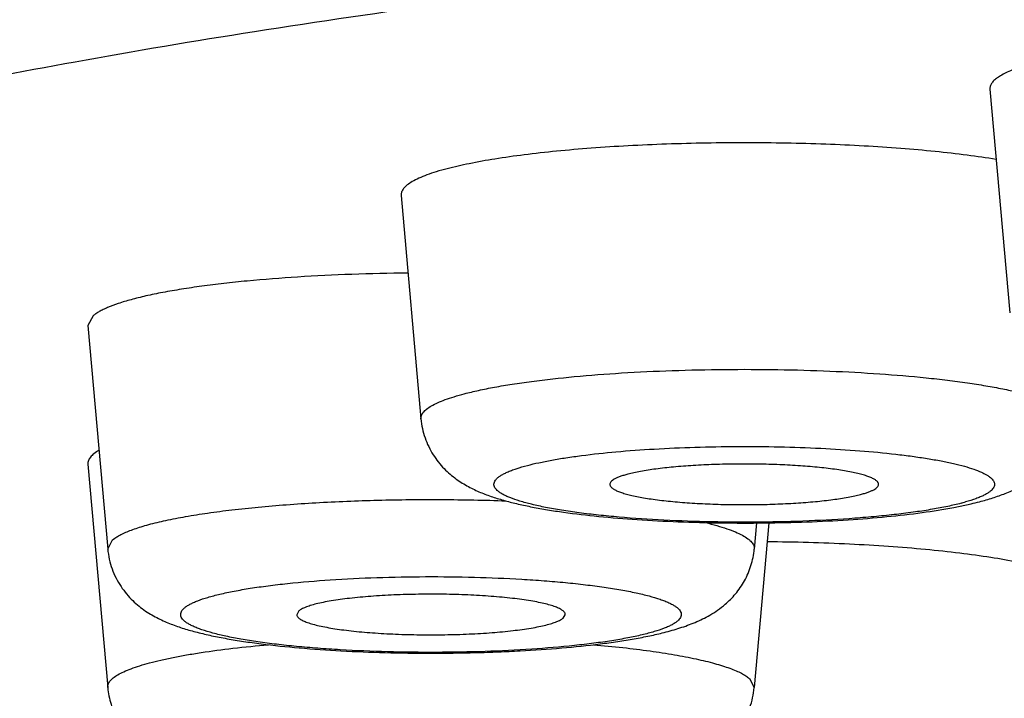
# Model space of a CAD drawing. Units: inches. Extents: x 0 to 11, y 0 to 8.5.
# Drawn here: x 5 to 5, y 4.6 to 4.7 of the extents above; entities that cross this region are included whole.
import ezdxf

# ---------------------------------------------------------------- set-up
doc = ezdxf.new("R2010")
doc.units = ezdxf.units.IN
doc.header["$LTSCALE"] = 0.605
doc.header["$MEASUREMENT"] = 0
doc.layers.get('0').update_dxf_attribs({"linetype": 'CONTINUOUS'})

msp = doc.modelspace()

# ---------------------------------------------------------------- linework, layer by layer
at = {"color": 7, "linetype": 'CONTINUOUS'}
for p, q in [((5.0242415395, 4.6662777614), (5.025437702, 4.6527640858)), ((4.9886465369, 4.659861206), (4.9898426994, 4.6463475304)), ((4.970020104, 4.6525769771), (4.9697068259, 4.6519901962)), ((4.9697068316, 4.6519901355), (4.9709029941, 4.6384764599)), ((4.9697068316, 4.6436139173), (4.9709029941, 4.6301002417)), ((5.022055708, 4.6409917727), (5.0231015248, 4.6412121102)), ((5.0108744801, 4.6400613843), (5.0099927699, 4.6301002417)), ((5.0101323573, 4.6400534523), (5.0099927699, 4.6384764599)), ((4.9709029937, 4.6384764599), (4.9711981998, 4.6390294577)), ((4.9711981998, 4.6390294577), (4.9713333, 4.6391342425)), ((4.9824511655, 4.6347327368), (4.9823282697, 4.6345062763)), ((4.9984445985, 4.6343061701), (4.9985675015, 4.634506361)), ((5.0096975643, 4.6306532395), (5.0099927703, 4.6301002417))]:
    msp.add_line(p, q, dxfattribs=at)
for centre, radius, start, end in [((5.0193612925, 4.6532303554), 0.0123872085, 284.6506679189, 285.9927860888), ((5.0185060588, 4.6609001509), 0.0202172514, 283.1384101176, 284.6428468354)]:
    msp.add_arc(centre, radius, start, end, dxfattribs=at)
for points, knots in [([(4.8444091432, 4.73428841), (4.8433385461, 4.7329867119), (4.8412600286, 4.7302476868), (4.8384444627, 4.7258228989), (4.8359493931, 4.7210214722), (4.8338524362, 4.715883703), (4.8322220109, 4.7104668827), (4.8311127285, 4.7048422766), (4.8305622697, 4.6990908124), (4.8305893636, 4.6932992043), (4.8311931387, 4.6875559227), (4.8323529692, 4.6819472857), (4.8340296341, 4.6765535812), (4.8361669235, 4.6714448675), (4.8386954014, 4.6666771167), (4.8415371114, 4.6622886048), (4.8446123523, 4.6582979132), (4.847846463, 4.65470379), (4.8511762177, 4.6514876921), (4.8545536342, 4.6486181627), (4.8579470346, 4.6460557981), (4.8613398927, 4.6437588068), (4.8647278995, 4.6416872036), (4.8681142, 4.6398032056), (4.8715086069, 4.6380764662), (4.8749219765, 4.6364786779), (4.8783678346, 4.634989636), (4.8818577259, 4.6335898194), (4.8854041394, 4.6322666851), (4.8902575162, 4.6305751751), (4.8965397819, 4.6285962208), (4.9043763735, 4.626411498), (4.9126085239, 4.6243672844), (4.9212629508, 4.62244221), (4.9303550825, 4.6206237405), (4.9398907625, 4.618904311), (4.9498684351, 4.6172798014), (4.9602806203, 4.6157482838), (4.9711150451, 4.6143093014), (4.9823554687, 4.6129633675), (4.9939823521, 4.6117115688), (5.0101832422, 4.6101496315), (5.0312183815, 4.6084575802), (5.0572696236, 4.6068528303), (5.0749952303, 4.6060688559), (5.0840052205, 4.6057432928)], [0, 0, 0, 0, 0.015209111, 0.0309896783, 0.0472727383, 0.0639719182, 0.0809929149, 0.0982409917, 0.115622159, 0.1330446285, 0.1504175056, 0.1676486567, 0.1846442631, 0.2013089008, 0.2175490669, 0.2332795015, 0.2484321484, 0.2629657021, 0.2768716555, 0.290175974, 0.3029341405, 0.3152242546, 0.3271350621, 0.3387586185, 0.350184401, 0.361494791, 0.3727629503, 0.384054438, 0.3954229153, 0.406917503, 0.4304320426, 0.45484541, 0.480320813, 0.5069660679, 0.5348448222, 0.5639874742, 0.5943990812, 0.6260649788, 0.6589546241, 0.6930245366, 0.728220554, 0.7644795715, 0.8398967507, 0.9186407883, 1, 1, 1, 1]), ([(5.1474743151, 4.6854135542), (5.1395314564, 4.6854135542), (5.1237083704, 4.6853062083), (5.1001347527, 4.6848238455), (5.0769440335, 4.6840243444), (5.0543238064, 4.6829143201), (5.0324569725, 4.6815030118), (5.0115203803, 4.6798020849), (4.9947400079, 4.678130568), (4.9819102844, 4.67665008), (4.9727723282, 4.6754937218), (4.9639879133, 4.6742766181), (4.9555747863, 4.6730012438), (4.9475499423, 4.6716702296), (4.9399295751, 4.6702863184), (4.9327290394, 4.6688523765), (4.925962816, 4.6673713808), (4.91964447, 4.6658464187), (4.9137866285, 4.6642806745), (4.9084008491, 4.6626774462), (4.9034978096, 4.6610400629), (4.8997329019, 4.6596165324), (4.896975111, 4.6584565326), (4.8950857619, 4.6576019204), (4.8933239186, 4.656741156), (4.8916904139, 4.6558746618), (4.8901860162, 4.6550028314), (4.88881141, 4.6541260607), (4.8875671951, 4.6532447271), (4.8864539266, 4.6523591224), (4.8854720639, 4.6514695374), (4.8846220724, 4.650576129), (4.8839044362, 4.6496789852), (4.8833197204, 4.6487781397), (4.8828687642, 4.6478736029), (4.8825525679, 4.6469656531), (4.8823723174, 4.6460549934), (4.8823289465, 4.6451429465), (4.882422673, 4.6442312204), (4.8826530139, 4.6433214369), (4.8830188531, 4.6424146866), (4.8835190655, 4.6415114922), (4.8841527025, 4.6406120104), (4.8849190245, 4.6397162288), (4.885817527, 4.6388242156), (4.8868477224, 4.6379360654), (4.8880091622, 4.6370519949), (4.8893013538, 4.6361723019), (4.890723721, 4.6352972972), (4.8922756419, 4.6344273854), (4.8939563934, 4.6335629453), (4.8957651874, 4.6327043974), (4.8977011591, 4.6318521555), (4.9005209176, 4.6306961462), (4.9043619433, 4.6292777881), (4.9093543933, 4.6276464186), (4.9148277234, 4.6260498283), (4.9207710625, 4.6244913302), (4.9271726636, 4.6229742093), (4.9340197223, 4.6215016306), (4.9412985002, 4.6200766608), (4.9489943509, 4.6187022559), (4.9570917641, 4.6173812599), (4.9655743987, 4.616116397), (4.9744251175, 4.6149102737), (4.9836260361, 4.6137653419), (4.9965328284, 4.6123012927), (5.0134001987, 4.6106510177), (5.0344294249, 4.6089761357), (5.0563729031, 4.6075920486), (5.0712928566, 4.6068803777), (5.0788749768, 4.6065731699)], [0, 0, 0, 0, 0.0497917312, 0.0991894987, 0.1478033863, 0.1952497374, 0.241155243, 0.2851602055, 0.3269219473, 0.3468602817, 0.3661187878, 0.3846609936, 0.4024521732, 0.4194594843, 0.4356521321, 0.4510015697, 0.4654816922, 0.4790690975, 0.4917434296, 0.5034878598, 0.5142897373, 0.5241414998, 0.5287108057, 0.5330428688, 0.5371389114, 0.5410009834, 0.5446319649, 0.5480358914, 0.5512181692, 0.5541858626, 0.5569482476, 0.5595172168, 0.5619080228, 0.5641399857, 0.5662371316, 0.5682287208, 0.5701490377, 0.5720364175, 0.5739312604, 0.5758734922, 0.5779001354, 0.5800436969, 0.5823314959, 0.5847857453, 0.5874242056, 0.5902607947, 0.5933063798, 0.5965693759, 0.6000561735, 0.6037716658, 0.6077194171, 0.611901985, 0.6163211136, 0.6209777718, 0.6310043835, 0.6419801604, 0.6538965087, 0.6667399486, 0.6804929772, 0.695134649, 0.7106410335, 0.7269855526, 0.7441392344, 0.7620709088, 0.7807473712, 0.8001335579, 0.8201926849, 0.8621742567, 0.9063683762, 0.952430647, 1, 1, 1, 1]), ([(5.0450420122, 4.6769448002), (5.0402668032, 4.6765910286), (5.0309041658, 4.6758373874), (5.0171734164, 4.6745394855), (5.0040751508, 4.6731009388), (4.9916728931, 4.6715289136), (4.9800266443, 4.6698313111), (4.9691928019, 4.6680166018), (4.9607070559, 4.6663804168), (4.9543676987, 4.6650107819), (4.9499537314, 4.6639826891), (4.9457794936, 4.6629321652), (4.9418500056, 4.6618604974), (4.9381699729, 4.6607690219), (4.9347437772, 4.659659083), (4.9315754572, 4.6585320792), (4.9286687009, 4.6573893743), (4.9260268091, 4.6562323799), (4.9236526787, 4.6550624406), (4.9215487702, 4.6538808344), (4.9197170539, 4.652688663), (4.9181590889, 4.6514866884), (4.9168760182, 4.6502748678), (4.9158694147, 4.6490528301), (4.9152499213, 4.6480008359), (4.914909406, 4.6471621423), (4.9147306416, 4.6465456825), (4.914623253, 4.6459284128), (4.9145993225, 4.6455154841), (4.9145993225, 4.6453105293)], [0, 0, 0, 0, 0.1042509521, 0.2044958107, 0.300268887, 0.3911294692, 0.4766648261, 0.5564938705, 0.630271139, 0.6647943503, 0.6976941374, 0.7289398117, 0.7585045119, 0.7863652966, 0.8125037999, 0.8369072199, 0.8595688853, 0.8804903315, 0.8996828518, 0.9171708262, 0.932996199, 0.9472248396, 0.9599569411, 0.9713406184, 0.9815905455, 0.9863860957, 0.9910181258, 0.9955377168, 1, 1, 1, 1]), ([(5.0316493048, 4.6687232993), (5.0310899761, 4.6686523077), (5.0300316742, 4.6685037793), (5.0285453888, 4.6682438416), (5.027432025, 4.6679999666), (5.0266479735, 4.6677905597), (5.0261406526, 4.667635698), (5.0256908254, 4.6674769946), (5.0252997209, 4.6673149656), (5.0249683052, 4.6671500459), (5.0246971663, 4.6669826562), (5.0244865915, 4.6668126285), (5.0243365572, 4.666639384), (5.0242619225, 4.6664858426), (5.0242391624, 4.6663653384), (5.0242389886, 4.6663065442), (5.0242415476, 4.6662776986)], [0, 0, 0, 0, 0.2092363647, 0.3965176002, 0.5598340604, 0.6320019861, 0.6976348104, 0.7566315946, 0.8089548946, 0.8546447058, 0.8938688068, 0.9269901403, 0.954715849, 0.9783261979, 0.9892531358, 1, 1, 1, 1]), ([(5.0246186291, 4.6620331623), (5.0240376536, 4.6621282181), (5.0228130267, 4.6623042166), (5.0208888637, 4.6625228263), (5.0188077294, 4.6627065375), (5.0165980132, 4.6628526986), (5.0142898308, 4.6629592363), (5.0111077516, 4.6630467117), (5.0079003164, 4.6630493976), (5.0047139343, 4.6629674189), (5.0023978393, 4.6628648272), (5.0001771977, 4.6627224399), (4.9980822844, 4.6625422709), (4.9961416497, 4.6623269301), (4.9943816114, 4.6620795907), (4.9928260466, 4.6618039266), (4.9918648525, 4.6615875836), (4.9914237008, 4.6614720056)], [0, 0, 0, 0, 0.0529595352, 0.1112745221, 0.1741925675, 0.2408887377, 0.3104811468, 0.3820442974, 0.527245248, 0.5989495397, 0.6687747476, 0.7357921882, 0.7991149192, 0.8579119803, 0.9114233329, 0.9589745485, 1, 1, 1, 1]), ([(4.9914237008, 4.6614720056), (4.9912041332, 4.6614144808), (4.9907920331, 4.66129868), (4.9902200636, 4.6611086677), (4.989733618, 4.660913671), (4.9893342327, 4.6607144395), (4.9890229413, 4.6605117597), (4.9888268964, 4.6603301029), (4.9887226462, 4.6601818214), (4.9886719762, 4.6600754285), (4.9886451002, 4.6599681005), (4.9886434422, 4.6598962017), (4.9886465349, 4.6598612308)], [0, 0, 0, 0, 0.201707102, 0.380277175, 0.5353538122, 0.667087454, 0.7762372397, 0.8646738916, 0.9023754616, 0.9367137407, 0.9688012916, 1, 1, 1, 1]), ([(4.9725323023, 4.6262292379), (4.9694379835, 4.6268022447), (4.964904221, 4.6276969454), (4.9590199493, 4.6289947276), (4.9549197424, 4.629967998), (4.9510396711, 4.6309615046), (4.9473841222, 4.631974088), (4.9439572214, 4.6330045852), (4.94076281, 4.6340517674), (4.9378044392, 4.6351144332), (4.9350853511, 4.636191338), (4.9326084623, 4.6372812525), (4.9303763465, 4.6383829828), (4.9283911894, 4.639495366), (4.9266548042, 4.6406174383), (4.9251685758, 4.6417484599), (4.9239336492, 4.6428882158), (4.9229512081, 4.6440374052), (4.9222234311, 4.645196944), (4.9218270657, 4.6461890213), (4.9216507517, 4.6469748974), (4.9215856426, 4.6475561642), (4.9215859717, 4.6481376199), (4.9216516938, 4.6487188586), (4.9217826901, 4.6492995024), (4.9220491171, 4.6500875397), (4.9225589, 4.6510781764), (4.9234155854, 4.6522320997), (4.9245257173, 4.6533764475), (4.9258876537, 4.6545117634), (4.9275003459, 4.6556383355), (4.929362541, 4.6567556208), (4.9314726378, 4.6578627691), (4.9338286494, 4.6589586723), (4.9364281491, 4.6600421767), (4.9382533693, 4.6607296785), (4.9392050658, 4.6610724998)], [0, 0, 0, 0, 0.1171477852, 0.1720013191, 0.2243058084, 0.2740160167, 0.3210926149, 0.3655017792, 0.4072172288, 0.4462202775, 0.482502261, 0.5160661829, 0.546929859, 0.5751306387, 0.6007310948, 0.6238294455, 0.6445722894, 0.6631753216, 0.679948115, 0.6953211425, 0.7026642422, 0.7098783737, 0.7170492588, 0.7242642465, 0.731609027, 0.7391647481, 0.7551824863, 0.7728336665, 0.7924850373, 0.8143950902, 0.8387418978, 0.865645554, 0.8951847466, 0.9274085879, 0.9623435888, 1, 1, 1, 1]), ([(4.9890623099, 4.6551627216), (4.9879272719, 4.6551512294), (4.9857003044, 4.6551010403), (4.9824566075, 4.6549428593), (4.9798774608, 4.6547421387), (4.9779471754, 4.6545404568), (4.9766209874, 4.6543757949), (4.9753900636, 4.6541952908), (4.9742628516, 4.6540002245), (4.9733933454, 4.6538220927), (4.9727560313, 4.6536718676), (4.9721967703, 4.6535271278), (4.9715758076, 4.6533427652), (4.97101457, 4.6531361108), (4.9706341163, 4.6529637155), (4.9703964917, 4.6528390159), (4.9701931558, 4.652712971), (4.9700733519, 4.6526226554), (4.970020104, 4.6525769771)], [0, 0, 0, 0, 0.1758034208, 0.3449546192, 0.5029241402, 0.5763925834, 0.6455288541, 0.7098862217, 0.7690581695, 0.8226846113, 0.8473214644, 0.8704632122, 0.9121506093, 0.9476011586, 0.9629818224, 0.9768148298, 0.9891342833, 1, 1, 1, 1]), ([(4.9725307678, 4.6261040991), (4.9705499688, 4.6264667751), (4.9666904041, 4.6272027925), (4.9610670306, 4.6283722943), (4.9557603582, 4.6295787142), (4.9507775065, 4.6308208927), (4.9461244093, 4.632098018), (4.941805649, 4.633409854), (4.9378241772, 4.6347570422), (4.9341808218, 4.6361415997), (4.9308743893, 4.6375682761), (4.9283462533, 4.6388234682), (4.9264970489, 4.6398626244), (4.924825728, 4.6408853149), (4.9232764452, 4.6419718727), (4.9218706534, 4.6431404421), (4.9209142779, 4.6440416432), (4.9200414857, 4.6449897874), (4.9192560074, 4.6459920429), (4.9185694323, 4.6470590832), (4.9179970749, 4.6481944938), (4.91755386, 4.649392111), (4.9173586097, 4.6502235745), (4.9172889699, 4.6506440523)], [0, 0, 0, 0, 0.0960817176, 0.1874622796, 0.274037695, 0.3557249529, 0.4324672718, 0.5042390654, 0.5710537988, 0.6329790802, 0.690153897, 0.742811969, 0.7675639109, 0.7913394706, 0.8362898873, 0.8576855988, 0.8785191735, 0.8989418101, 0.9191172581, 0.9392022682, 0.9593832903, 0.9796642922, 1, 1, 1, 1]), ([(4.9924597008, 4.6478654332), (4.9927447769, 4.6479401207), (4.9933522562, 4.6480835894), (4.9943194406, 4.648275605), (4.9953882487, 4.6484552722), (4.9969929142, 4.6486842074), (4.9991955745, 4.6489252228), (5.002032002, 4.64914056), (5.0050665063, 4.6492840413), (5.0082173728, 4.6493516014), (5.0113997633, 4.6493412344), (5.0145279617, 4.6492532776), (5.0175176919, 4.6490902046), (5.0198841536, 4.6488910785), (5.0216468703, 4.6486942179), (5.0228518049, 4.6485350186), (5.0239658859, 4.6483616187), (5.0249816593, 4.6481752455), (5.0258923521, 4.6479772464), (5.0266920574, 4.6477691062), (5.0273755701, 4.6475523191), (5.027867073, 4.6473574359), (5.0281960539, 4.6471950051), (5.0283987977, 4.6470779423), (5.0285698024, 4.6469596594), (5.0287089231, 4.6468401831), (5.0288160144, 4.6467193547), (5.0288906837, 4.6465967339), (5.0289319175, 4.6464721169), (5.0289360491, 4.6463879348), (5.0289324702, 4.6463475304)], [0, 0, 0, 0, 0.0237429063, 0.0502721386, 0.0794319627, 0.1110506807, 0.1808539146, 0.2579043819, 0.3401986777, 0.4255775858, 0.5117923942, 0.5965700648, 0.6776791586, 0.7529955455, 0.7878646638, 0.8205711696, 0.8509096033, 0.8786943806, 0.9037628878, 0.9259800551, 0.9452457268, 0.9615067072, 0.9685152716, 0.9747892723, 0.9803520625, 0.9852441076, 0.9895295776, 0.9933089617, 0.9967319877, 1, 1, 1, 1]), ([(4.9898426996, 4.6463475304), (4.9898397836, 4.6463804849), (4.9898413427, 4.6464482379), (4.9898666642, 4.646549378), (4.9899144083, 4.6466496368), (4.9900126419, 4.6467893691), (4.990197378, 4.6469605524), (4.990490716, 4.6471515462), (4.9908670695, 4.6473392908), (4.991325465, 4.6475230445), (4.9918644544, 4.6477021012), (4.9922527931, 4.6478112252), (4.9924597008, 4.6478654332)], [0, 0, 0, 0, 0.0311989312, 0.063286422, 0.097624402, 0.1353255077, 0.2237611865, 0.3329104287, 0.4646438977, 0.6197207154, 0.7982915641, 1, 1, 1, 1]), ([(4.9898426994, 4.6463475304), (4.989860033, 4.6461517035), (4.989918637, 4.6457636665), (4.9900760748, 4.6452007113), (4.9902961836, 4.6446687554), (4.9906550967, 4.6440251078), (4.9911991582, 4.6433418004), (4.9919392314, 4.6427104015), (4.9926895672, 4.6422466461), (4.9934296238, 4.6418989686), (4.9941714189, 4.6416235773), (4.9949361034, 4.6413926497), (4.9957411739, 4.6411908486), (4.9965977981, 4.6410104072), (4.9975117558, 4.6408472837), (4.998845679, 4.6406449439), (5.0006516155, 4.6404338446), (5.0029624855, 4.6402445146), (5.0054268261, 4.6401154132), (5.0079882994, 4.6400488761), (5.0105845039, 4.6400463698), (5.013150994, 4.6401079289), (5.0156250134, 4.6402322526), (5.0179498041, 4.6404168736), (5.0200792804, 4.6406597108), (5.0214239477, 4.6408716141), (5.022055708, 4.6409917727)], [0, 0, 0, 0, 0.0169154802, 0.0336648716, 0.0501809563, 0.0663291392, 0.0969575978, 0.1247322107, 0.149634597, 0.1726347113, 0.1949787768, 0.217660841, 0.2413328149, 0.2663717991, 0.2929706445, 0.3212048351, 0.3824494693, 0.4493711629, 0.5206758933, 0.594752467, 0.6698195714, 0.7440391624, 0.8156213874, 0.882935207, 0.9446667512, 1, 1, 1, 1]), ([(5.0236168376, 4.6413395478), (5.0238838649, 4.6414095066), (5.0244085826, 4.6415596723), (5.0251825361, 4.6418322844), (5.0259499945, 4.6421749169), (5.026727497, 4.6426323665), (5.0273543105, 4.6431439613), (5.0278269407, 4.6436572509), (5.028161377, 4.6441086053), (5.0284519718, 4.644612049), (5.0286857734, 4.6451600784), (5.0288528261, 4.6457423427), (5.028914506, 4.6461445237), (5.0289324752, 4.6463475304)], [0, 0, 0, 0, 0.1057608867, 0.2090012432, 0.3141515494, 0.4272953742, 0.5537158694, 0.6224056922, 0.6942145732, 0.7684937822, 0.8446115245, 0.9219165614, 1, 1, 1, 1]), ([(4.9145993225, 4.6453105293), (4.9145993225, 4.6450028169), (4.9146540592, 4.644377356), (4.9148984543, 4.6434474041), (4.915303522, 4.6425217303), (4.9158673238, 4.641601274), (4.9165883797, 4.6406858382), (4.917465738, 4.639775261), (4.9184987371, 4.6388695085), (4.9196867575, 4.6379687043), (4.9210291778, 4.6370732013), (4.9225252296, 4.6361833867), (4.9241740566, 4.6352997976), (4.9259746455, 4.6344229499), (4.9279258723, 4.6335534262), (4.9300264823, 4.6326918087), (4.9322751005, 4.6318386488), (4.9355527835, 4.6306836652), (4.9400136602, 4.6292742263), (4.9447330754, 4.6279624633), (4.948784336, 4.626930385), (4.9531823144, 4.6258738921), (4.9590095257, 4.6245922994), (4.9663920701, 4.6231369575), (4.9742679355, 4.6217412751), (4.9826156958, 4.6204091404), (4.9883419108, 4.6195858153), (4.9912794266, 4.6191840069)], [0, 0, 0, 0, 0.0110237613, 0.0223615971, 0.0343019374, 0.0470911389, 0.0609281442, 0.0759678487, 0.0923282653, 0.1100976724, 0.1293419486, 0.1501088983, 0.1724332849, 0.196338866, 0.2218413379, 0.2489495595, 0.2776668041, 0.3079920492, 0.3734393122, 0.4452170684, 0.4834447205, 0.5232070797, 0.6072518959, 0.6971711876, 0.7927581246, 0.8937838854, 1, 1, 1, 1]), ([(4.9962808471, 4.6435351418), (4.9965091361, 4.6435949515), (4.9969964887, 4.643709635), (4.9977735104, 4.6438625566), (4.9986340008, 4.6440052349), (4.9999280745, 4.6441863936), (5.0017050873, 4.6443753011), (5.0039918143, 4.6445408828), (5.0064333527, 4.6446467393), (5.0089596491, 4.6446896693), (5.0114982277, 4.6446683065), (5.0139762476, 4.6445833403), (5.0163225907, 4.6444373413), (5.0181632286, 4.6442640682), (5.019518627, 4.6440948653), (5.0204317987, 4.6439597002), (5.0212655975, 4.6438135515), (5.0220140943, 4.6436575299), (5.0226720978, 4.6434928909), (5.0232350259, 4.6433208974), (5.0236402417, 4.6431658802), (5.0239117574, 4.6430364359), (5.0240790658, 4.6429430999), (5.0242202468, 4.6428487613), (5.0243351632, 4.6427534251), (5.0244236915, 4.6426569567), (5.0244855704, 4.6425590257), (5.0245198832, 4.6424592669), (5.0245252165, 4.6423583066), (5.0245012797, 4.6422579873), (5.0244685286, 4.6421959514), (5.0244487033, 4.642165583)], [0, 0, 0, 0, 0.0243800892, 0.0517041011, 0.0817995957, 0.114477572, 0.1866848982, 0.2663622546, 0.3512994175, 0.4391200173, 0.5273584517, 0.6135363521, 0.6952389609, 0.77019124, 0.8044842396, 0.8363397176, 0.8655476082, 0.8919232966, 0.9153119097, 0.9355950299, 0.9527038001, 0.9600691931, 0.9666530474, 0.9724791295, 0.9775872088, 0.9820431172, 0.9859520883, 0.9894726076, 0.9928225299, 0.9962533454, 1, 1, 1, 1]), ([(4.9703732183, 4.6444459059), (4.9702674346, 4.6443844014), (4.9700813894, 4.6442630111), (4.9698862668, 4.6440817488), (4.9697825375, 4.6439337888), (4.9697320994, 4.6438276363), (4.9697053669, 4.6437205467), (4.9697037433, 4.6436488152), (4.9697068312, 4.6436139217)], [0, 0, 0, 0, 0.3276693724, 0.5932637592, 0.7065318285, 0.8097354322, 0.9061962249, 1, 1, 1, 1]), ([(5.0224943275, 4.6412459061), (5.0222277764, 4.641176072), (5.0216537646, 4.6410434317), (5.0207324698, 4.6408698456), (5.0197021968, 4.6407103328), (5.0185728246, 4.640566531), (5.0173551194, 4.6404399098), (5.0155905323, 4.6402925273), (5.013256278, 4.6401625195), (5.0103651931, 4.6400916439), (5.0074365926, 4.6401058737), (5.0045828183, 4.6402046295), (5.0023026973, 4.6403573328), (5.0005990185, 4.6405223374), (4.9994389487, 4.6406605742), (4.9983745049, 4.6408150232), (4.9974158526, 4.6409841169), (4.9965719803, 4.6411660266), (4.9958508252, 4.6413588817), (4.9953325218, 4.6415349207), (4.9949868574, 4.6416834583), (4.994776154, 4.6417904791), (4.9946001583, 4.6418989225), (4.9944590472, 4.6420087374), (4.9943529563, 4.6421202023), (4.9942822786, 4.6422340519), (4.9942489864, 4.6423510566), (4.9942557335, 4.6424693104), (4.9943018321, 4.6425852902), (4.9943844255, 4.6426982219), (4.9945022096, 4.6428090871), (4.9946549685, 4.6429184291), (4.9948425579, 4.6430264157), (4.9950647615, 4.6431328993), (4.9953211996, 4.6432377028), (4.9957272591, 4.6433815784), (4.9960527524, 4.6434753829), (4.9962808471, 4.6435351418)], [0, 0, 0, 0, 0.0264678954, 0.056563764, 0.0900360605, 0.126595294, 0.1659114621, 0.2076249525, 0.296674843, 0.3904298066, 0.48537465, 0.5779452025, 0.6646752069, 0.7048319918, 0.7423483517, 0.7768844474, 0.808135231, 0.8358372146, 0.8597777549, 0.8798107823, 0.8883453954, 0.8958977974, 0.9024915484, 0.9081736206, 0.9130280033, 0.9172003462, 0.9209242015, 0.9245269925, 0.9283680718, 0.9327467459, 0.9378645003, 0.9438436512, 0.9507530338, 0.9586307069, 0.967494729, 0.9773507357, 1, 1, 1, 1]), ([(5.0175071942, 4.6423773321), (5.0175083896, 4.6423941391), (5.0175060439, 4.6424291411), (5.0174880341, 4.6424807995), (5.0174562157, 4.6425316406), (5.0173915409, 4.6426031527), (5.0172729712, 4.6426892055), (5.0170885139, 4.6427842722), (5.0168531451, 4.6428770632), (5.0165681604, 4.6429669212), (5.0162350756, 4.6430532138), (5.0158560274, 4.6431352658), (5.0154334802, 4.6432125027), (5.0147925353, 4.643311853), (5.0139051488, 4.6434176037), (5.0127541881, 4.6435141974), (5.0115127626, 4.6435815885), (5.010214229, 4.6436178614), (5.0088934714, 4.643621948), (5.0075859961, 4.6435937383), (5.006326952, 4.6435340343), (5.0051501171, 4.6434446134), (5.0040870913, 4.6433280221), (5.0032867944, 4.6432065429), (5.0027257594, 4.6430951833), (5.002473681, 4.6430356393), (5.0023553928, 4.6430046488)], [0, 0, 0, 0, 0.0032685816, 0.0067060025, 0.0105100446, 0.0148264026, 0.025338756, 0.0386878798, 0.055019639, 0.0743503265, 0.0966247855, 0.121742947, 0.1495684068, 0.1799395111, 0.24755094, 0.3228747849, 0.4039624453, 0.4886945737, 0.5748454383, 0.6601481123, 0.7423605498, 0.8193298219, 0.8890594783, 0.9497714335, 0.9762791406, 1, 1, 1, 1]), ([(5.0023553928, 4.6430046488), (5.0022698642, 4.642982241), (5.0021092576, 4.6429371179), (5.0018862321, 4.6428631289), (5.001696323, 4.6427871746), (5.0015402015, 4.642709625), (5.0014181275, 4.6426306246), (5.0013300389, 4.6425498835), (5.0012760939, 4.6424656692), (5.0012660286, 4.6424049848), (5.0012679716, 4.642377416)], [0, 0, 0, 0, 0.2013401062, 0.3797698844, 0.5348588541, 0.6667420542, 0.776165147, 0.8649705148, 0.9370644119, 1, 1, 1, 1]), ([(5.0012679716, 4.642377416), (5.001269168, 4.6423604402), (5.0012766323, 4.6423253083), (5.0013015284, 4.642274529), (5.0013397652, 4.6422244828), (5.0014130692, 4.6421540629), (5.001541026, 4.6420693816), (5.001735691, 4.6419755398), (5.0019802711, 4.6418840737), (5.0022733846, 4.641795638), (5.0026134159, 4.6417108506), (5.0029982036, 4.6416303617), (5.0034252722, 4.6415547274), (5.0040699154, 4.6414577348), (5.0049590214, 4.6413547117), (5.0061088563, 4.6412610152), (5.0073453748, 4.6411962321), (5.0086358867, 4.6411621715), (5.0099462814, 4.6411598185), (5.0112419006, 4.6411892331), (5.0124884774, 4.6412495917), (5.0136531105, 4.6413391283), (5.014705034, 4.6414553357), (5.0154971258, 4.6415760942), (5.0160527238, 4.6416866192), (5.0163025142, 4.641745676), (5.0164197818, 4.641776399)], [0, 0, 0, 0, 0.0033068552, 0.0068861067, 0.0109056554, 0.0154834126, 0.0265812646, 0.0405254875, 0.0574204692, 0.0772643486, 0.0999910776, 0.1254954227, 0.1536386172, 0.1842573291, 0.2521584741, 0.3275114868, 0.4083964094, 0.4927323879, 0.5783396751, 0.6630019592, 0.7445303317, 0.8208248049, 0.8899391649, 0.950140431, 0.9764439964, 1, 1, 1, 1]), ([(5.0164197818, 4.641776399), (5.0165020685, 4.6417979575), (5.0166570142, 4.641841382), (5.0168729755, 4.6419123421), (5.0170584573, 4.6419851451), (5.017212817, 4.6420594681), (5.0173357601, 4.6421351127), (5.0174272339, 4.6422122516), (5.0174873572, 4.6422917707), (5.0175052609, 4.6423501524), (5.0175071942, 4.6423773321)], [0, 0, 0, 0, 0.1976080975, 0.3737023424, 0.5278685948, 0.6601762922, 0.7712036189, 0.8623815726, 0.9367005595, 1, 1, 1, 1]), ([(5.0244487033, 4.642165583), (5.0244228804, 4.6421260272), (5.0243565313, 4.6420469713), (5.0242296818, 4.6419383167), (5.0240688493, 4.6418309421), (5.0238742526, 4.6417249383), (5.0236461275, 4.6416204235), (5.02327926, 4.6414761203), (5.0229827708, 4.6413824054), (5.0227741706, 4.6413225766)], [0, 0, 0, 0, 0.0744680144, 0.1614595543, 0.2625856798, 0.3787498864, 0.5104487546, 0.6578997337, 1, 1, 1, 1]), ([(4.9713333, 4.6391342425), (4.9714063588, 4.6391859225), (4.9715700257, 4.639287469), (4.9718451432, 4.6394276574), (4.9721659668, 4.6395657068), (4.9725317882, 4.6397012721), (4.972941821, 4.639834036), (4.9735715479, 4.6400140336), (4.974462834, 4.6402259299), (4.9756513004, 4.6404553729), (4.9769859455, 4.6406663749), (4.9784536555, 4.6408567357), (4.9800400167, 4.6410244208), (4.981729372, 4.6411677062), (4.9841375986, 4.6413268476), (4.9872749336, 4.6414527929), (4.9911036954, 4.6414901436), (4.9936806855, 4.6414387847), (4.9949640911, 4.6413926835)], [0, 0, 0, 0, 0.0112309414, 0.0241247392, 0.038721926, 0.0550379696, 0.0730695624, 0.0927980276, 0.1372204857, 0.1879873501, 0.2446729262, 0.3067708401, 0.3737077371, 0.4448537928, 0.519531856, 0.6765847305, 0.8388290349, 1, 1, 1, 1]), ([(5.0070467162, 4.6400774004), (5.0072786542, 4.6400209835), (5.0077141397, 4.6399071991), (5.0083192922, 4.6397196761), (5.0088347211, 4.6395265553), (5.0092581336, 4.6393288326), (5.009547831, 4.6391523797), (5.0097276689, 4.6390067132), (5.0098309591, 4.6389025425), (5.0099100027, 4.6387973939), (5.0099644757, 4.6386910533), (5.0099937076, 4.6385835653), (5.0099958648, 4.6385114284), (5.00999277, 4.6384764599)], [0, 0, 0, 0, 0.2033895699, 0.3833985111, 0.5396130002, 0.6719994692, 0.7811443374, 0.8275253619, 0.8688954915, 0.9058350149, 0.9391828311, 0.9700880202, 1, 1, 1, 1]), ([(5.0273514738, 4.6373536465), (5.0271294996, 4.6374118018), (5.0266633576, 4.6375250145), (5.0256475572, 4.6377411152), (5.0242285939, 4.6379878659), (5.0223620129, 4.6382428303), (5.0203012799, 4.6384621571), (5.0180771786, 4.638642427), (5.0148844596, 4.638829844), (5.0124338992, 4.6388986176), (5.0107731386, 4.6389154338)], [0, 0, 0, 0, 0.0412615513, 0.0862389386, 0.1867258447, 0.3001523359, 0.4249431224, 0.5593233672, 0.7013538955, 1, 1, 1, 1]), ([(4.9709029941, 4.6384764599), (4.9709212384, 4.638270345), (4.9709842451, 4.6378621259), (4.9711555186, 4.6372716341), (4.9713953733, 4.6367167196), (4.9717844666, 4.636051992), (4.9723691111, 4.6353575369), (4.9731546532, 4.6347288387), (4.9739439236, 4.6342739453), (4.9745973376, 4.633988375), (4.9751151751, 4.6337985418), (4.9756428857, 4.633625013), (4.9763324786, 4.6334322846), (4.9772038721, 4.6332306786), (4.9781358468, 4.6330502589), (4.9791327619, 4.6328878092), (4.9805880223, 4.6326879539), (4.9825524968, 4.6324840037), (4.9850539701, 4.632309864), (4.9876998842, 4.632203528), (4.9904208798, 4.6321673215), (4.9927017277, 4.6321964674), (4.9945072537, 4.6322562613), (4.9962397512, 4.632338059), (4.998295659, 4.6324799346), (5.0002637182, 4.6326827853), (5.0017222657, 4.6328817315), (5.0027217516, 4.6330435239), (5.0036562059, 4.6332231451), (5.0042548617, 4.6333606703), (5.0045431594, 4.6334339113)], [0, 0, 0, 0, 0.0170880496, 0.0339971657, 0.0506443568, 0.0668781389, 0.0974759043, 0.1249700102, 0.1495679696, 0.1724988195, 0.1837717091, 0.1951087048, 0.2183661732, 0.2428723237, 0.2689535459, 0.2967457199, 0.3262758206, 0.3902505028, 0.4598033372, 0.5333230117, 0.6089038668, 0.6845050553, 0.721672511, 0.7580863007, 0.8277344025, 0.8918314161, 0.9214297974, 0.9492903463, 0.9754353637, 1, 1, 1, 1]), ([(5.0082361151, 4.6351384172), (5.0083460537, 4.6352327272), (5.0085630631, 4.6354337327), (5.008977136, 4.6358872771), (5.0094361073, 4.6365513323), (5.0098303958, 4.637469303), (5.0099626989, 4.6381367318), (5.0099927699, 4.6384764599)], [0, 0, 0, 0, 0.1124710014, 0.2293759236, 0.4764319268, 0.735177378, 1, 1, 1, 1]), ([(4.975543447, 4.6349169751), (4.9755898911, 4.6349568168), (4.9756965702, 4.6350352754), (4.9758802617, 4.6351433957), (4.9760986582, 4.6352500879), (4.9764545127, 4.6353978727), (4.9769849868, 4.635572986), (4.9777201053, 4.6357647375), (4.9785771422, 4.6359453149), (4.9795480136, 4.6361128643), (4.9806236, 4.6362656034), (4.9822347188, 4.636453246), (4.9844275507, 4.6366353141), (4.9872126645, 4.6367705008), (4.9901218163, 4.636822555), (4.9930434251, 4.6367893448), (4.9954343011, 4.6366902836), (4.9972682805, 4.636567144), (4.99855471, 4.6364568825), (4.9997631589, 4.6363282947), (5.0008820433, 4.6361826722), (5.001900655, 4.6360215014), (5.0028093535, 4.6358464906), (5.0035995243, 4.6356594295), (5.0041780732, 4.6354881811), (5.0045742031, 4.6353434955), (5.0048230651, 4.6352382989), (5.005037623, 4.6351314625), (5.0052174562, 4.6350231769), (5.0053427965, 4.6349284169), (5.0054238232, 4.6348514022), (5.0054872561, 4.6347797782), (5.0055471274, 4.634688716), (5.0055847347, 4.6345720554), (5.0055824885, 4.6344537424), (5.0055405928, 4.6343373971), (5.0054619669, 4.6342241946), (5.0053920389, 4.634156007), (5.005352317, 4.6341219319)], [0, 0, 0, 0, 0.0058777819, 0.012682138, 0.0204519858, 0.0292060573, 0.0496774672, 0.0740445946, 0.1021522692, 0.1337816799, 0.1686643961, 0.2064913147, 0.2895713781, 0.3799624144, 0.4742892187, 0.5690128689, 0.660578352, 0.7040992614, 0.7455649096, 0.784591844, 0.8208233591, 0.853934487, 0.8836377772, 0.9096908223, 0.9319078053, 0.9415423747, 0.9501867322, 0.9578474513, 0.9645458574, 0.9703259352, 0.9728962042, 0.9752709807, 0.9795093791, 0.9832682369, 0.986866357, 0.9906649513, 0.9949729578, 1, 1, 1, 1]), ([(4.9985675015, 4.634506361), (4.9985688446, 4.6345254256), (4.9985653366, 4.6345655473), (4.9985413688, 4.6346242363), (4.9984998169, 4.6346816379), (4.9984412442, 4.6347380684), (4.9983657823, 4.6347938148), (4.9982343536, 4.634872139), (4.9980260275, 4.634965354), (4.9977255582, 4.6350681315), (4.9973626993, 4.6351666602), (4.9969404352, 4.6352600189), (4.9964621978, 4.6353472769), (4.9959320609, 4.6354276232), (4.9953545579, 4.6355003083), (4.9947346563, 4.6355646705), (4.9938396658, 4.6356401935), (4.9926570212, 4.63570857), (4.9911903666, 4.6357495422), (4.9896981126, 4.635749436), (4.9882317018, 4.6357082789), (4.986841601, 4.6356276573), (4.985575673, 4.6355105327), (4.9846198518, 4.635381341), (4.98395092, 4.6352591414), (4.9835292019, 4.6351657154), (4.9831670053, 4.635067147), (4.9828669668, 4.6349643319), (4.9826314025, 4.6348583794), (4.982501669, 4.6347760609), (4.9824511655, 4.6347327368)], [0, 0, 0, 0, 0.0034715563, 0.0071801216, 0.0113820001, 0.0162522709, 0.0218991499, 0.0283879485, 0.0440100343, 0.0632382797, 0.0860318254, 0.1122687765, 0.1417714143, 0.1743180146, 0.2096524552, 0.2474891481, 0.2875164513, 0.3727913053, 0.4626259577, 0.553994305, 0.6438138774, 0.7290593323, 0.8068764304, 0.8746977533, 0.9041689074, 0.9303733087, 0.9531326927, 0.9723245227, 0.9879134284, 1, 1, 1, 1]), ([(5.0045431594, 4.6334339113), (5.0048652593, 4.6335157396), (5.0054969149, 4.6336936534), (5.0064304851, 4.6340313868), (5.0071887663, 4.6344002596), (5.0077904373, 4.6347817896), (5.0080884996, 4.6350117863), (5.0082361151, 4.6351384172)], [0, 0, 0, 0, 0.2430276931, 0.4795326461, 0.7252428163, 0.8577743107, 1, 1, 1, 1]), ([(5.005352317, 4.6341219319), (5.0053058729, 4.6340820901), (5.0051991939, 4.6340036315), (5.0050155023, 4.6338955113), (5.0047971058, 4.633788819), (5.0044412513, 4.6336410343), (5.0039107772, 4.633465921), (5.0031756588, 4.6332741694), (5.0023186218, 4.6330935921), (5.0013477504, 4.6329260426), (5.000272164, 4.6327733035), (4.9986610452, 4.632585661), (4.9964682133, 4.6324035929), (4.9936830995, 4.6322684061), (4.9907739477, 4.6322163519), (4.9878523389, 4.6322495622), (4.985461463, 4.6323486234), (4.9836274835, 4.632471763), (4.982341054, 4.6325820245), (4.9811326051, 4.6327106122), (4.9800137207, 4.6328562348), (4.9789951091, 4.6330174056), (4.9780864106, 4.6331924164), (4.9772962397, 4.6333794774), (4.9767176909, 4.6335507259), (4.9763215609, 4.6336954114), (4.9760726989, 4.633800608), (4.975858141, 4.6339074445), (4.9756783078, 4.63401573), (4.9755529675, 4.63411049), (4.9754719409, 4.6341875048), (4.9754085079, 4.6342591287), (4.9753486366, 4.6343501909), (4.9753110293, 4.6344668515), (4.9753132756, 4.6345851645), (4.9753551712, 4.6347015099), (4.9754337972, 4.6348147123), (4.9755037251, 4.6348829), (4.975543447, 4.6349169751)], [0, 0, 0, 0, 0.0058777819, 0.012682138, 0.0204519858, 0.0292060573, 0.0496774672, 0.0740445946, 0.1021522692, 0.1337816799, 0.1686643961, 0.2064913147, 0.2895713781, 0.3799624144, 0.4742892187, 0.5690128689, 0.660578352, 0.7040992614, 0.7455649096, 0.784591844, 0.8208233591, 0.853934487, 0.8836377772, 0.9096908223, 0.9319078053, 0.9415423747, 0.9501867322, 0.9578474513, 0.9645458574, 0.9703259352, 0.9728962042, 0.9752709807, 0.9795093791, 0.9832682369, 0.986866357, 0.9906649513, 0.9949729578, 1, 1, 1, 1]), ([(4.9823282697, 4.6345062763), (4.9823296409, 4.6344869589), (4.9823390561, 4.6344466501), (4.982370778, 4.6343890296), (4.982419506, 4.6343325079), (4.982484936, 4.6342767976), (4.9825670039, 4.634221727), (4.9827069868, 4.6341446047), (4.9829248132, 4.6340527514), (4.9832355273, 4.6339514321), (4.983607251, 4.6338544972), (4.9840369482, 4.6337628325), (4.9845211408, 4.6336773383), (4.985055757, 4.6335987862), (4.9858550514, 4.6335012339), (4.9869439088, 4.6334039194), (4.9883314294, 4.6333265631), (4.9897908371, 4.6332883573), (4.9912725557, 4.6332906651), (4.9927262611, 4.6333334233), (4.9941026313, 4.6334149985), (4.9953549562, 4.6335324378), (4.9963000217, 4.6336614054), (4.9969612256, 4.6337831106), (4.9973780668, 4.6338760656), (4.9977361417, 4.6339740662), (4.998032883, 4.6340762382), (4.998266037, 4.6341814976), (4.9983945077, 4.6342632001), (4.9984445985, 4.6343061701)], [0, 0, 0, 0, 0.0035232972, 0.0074045228, 0.0118595399, 0.0170278318, 0.0229947863, 0.0298109823, 0.0460770523, 0.0659041296, 0.0892333007, 0.1159325444, 0.1458195186, 0.1786706916, 0.2142292237, 0.2923040792, 0.3775047136, 0.4670181239, 0.5578712872, 0.6470428578, 0.7315726734, 0.8086719808, 0.875834938, 0.9050165944, 0.9309659812, 0.9535099542, 0.9725299577, 0.9879931646, 1, 1, 1, 1]), ([(4.970902994, 4.6301002417), (4.9709001233, 4.6301326782), (4.9709015281, 4.6301993107), (4.9709258964, 4.6302988257), (4.9709720093, 4.6303975062), (4.9710668664, 4.6305349677), (4.9712455431, 4.6307035455), (4.9715296675, 4.6308918354), (4.9718943319, 4.6310769518), (4.9723385841, 4.6312582589), (4.9728611464, 4.6314350911), (4.9734599914, 4.6316066094), (4.9741326863, 4.6317720212), (4.9748763901, 4.6319305332), (4.9756879179, 4.6320814415), (4.9768933866, 4.6322776364), (4.9785423741, 4.63249539), (4.9799024513, 4.6326324094), (4.9806168344, 4.6326952882)], [0, 0, 0, 0, 0.0094234975, 0.0191045262, 0.0294438685, 0.0407690637, 0.0672573883, 0.0998650519, 0.1391690201, 0.1854035452, 0.2386172485, 0.2987395903, 0.3656197276, 0.4390485809, 0.5187651822, 0.6044705453, 0.7924651978, 1, 1, 1, 1]), ([(5.0002825717, 4.6326949682), (5.0008743386, 4.6326428551), (5.0020127563, 4.6325305752), (5.0036437284, 4.6323287957), (5.0051195653, 4.6321021149), (5.0064230111, 4.6318533561), (5.0073916897, 4.6316215603), (5.0080671108, 4.6314233787), (5.0084992866, 4.6312777036), (5.0088785401, 4.6311288611), (5.009203976, 4.6309772605), (5.0094747757, 4.630823323), (5.00963065, 4.6307106414), (5.0096975643, 4.6306532395)], [0, 0, 0, 0, 0.1834906341, 0.3533002726, 0.5075539495, 0.6446031291, 0.7630758438, 0.8150193716, 0.8619759847, 0.9038986152, 0.940801335, 0.972768839, 1, 1, 1, 1]), ([(4.9709029941, 4.6301002417), (4.9709330649, 4.6297605168), (4.9710653683, 4.6290930892), (4.9714596547, 4.6281751196), (4.9719186281, 4.6275110541), (4.972332706, 4.6270575129), (4.9725497149, 4.6268565051), (4.9726596487, 4.6267621991)], [0, 0, 0, 0, 0.2648201836, 0.5235672996, 0.7706229772, 0.8875338441, 1, 1, 1, 1]), ([(4.9761285165, 4.6251160826), (4.9764138653, 4.6250397572), (4.9770065574, 4.6248968547), (4.9779326236, 4.6247107185), (4.9789241552, 4.6245432487), (4.9803750961, 4.6243370913), (4.9823390126, 4.6241262168), (4.9848459223, 4.6239450064), (4.9875049442, 4.6238324753), (4.9902456451, 4.6237910856), (4.9929920009, 4.6238219047), (4.9956676097, 4.623924122), (4.9982008538, 4.624095462), (5.0001920353, 4.624298064), (5.0016679413, 4.6244973968), (5.0026790543, 4.6246597202), (5.0036239856, 4.6248401315), (5.0045068765, 4.6250416909), (5.0053376638, 4.6252711677), (5.0061339118, 4.6255422866), (5.0069199965, 4.6258817154), (5.0077155451, 4.6263350626), (5.0083587868, 4.6268448837), (5.0088459072, 4.6273600917), (5.0091922004, 4.627816125), (5.0094938878, 4.6283272711), (5.0097370609, 4.6288858235), (5.0099105856, 4.6294808639), (5.0099743772, 4.6298924498), (5.0099927699, 4.6301002417)], [0, 0, 0, 0, 0.0242378686, 0.0500090322, 0.077496202, 0.1067402316, 0.1702532261, 0.2395263714, 0.3129532656, 0.3886085346, 0.4644180243, 0.5382976254, 0.6082904027, 0.6727310501, 0.7024850326, 0.730487541, 0.7567515196, 0.7814097822, 0.8047790112, 0.8274455452, 0.8503801529, 0.8749382213, 0.9023875243, 0.9173507654, 0.9330267982, 0.9492725546, 0.965938862, 0.9828826615, 1, 1, 1, 1])]:
    msp.add_open_spline(points, degree=3, knots=knots, dxfattribs=at)

doc.saveas('drawing.dxf')
